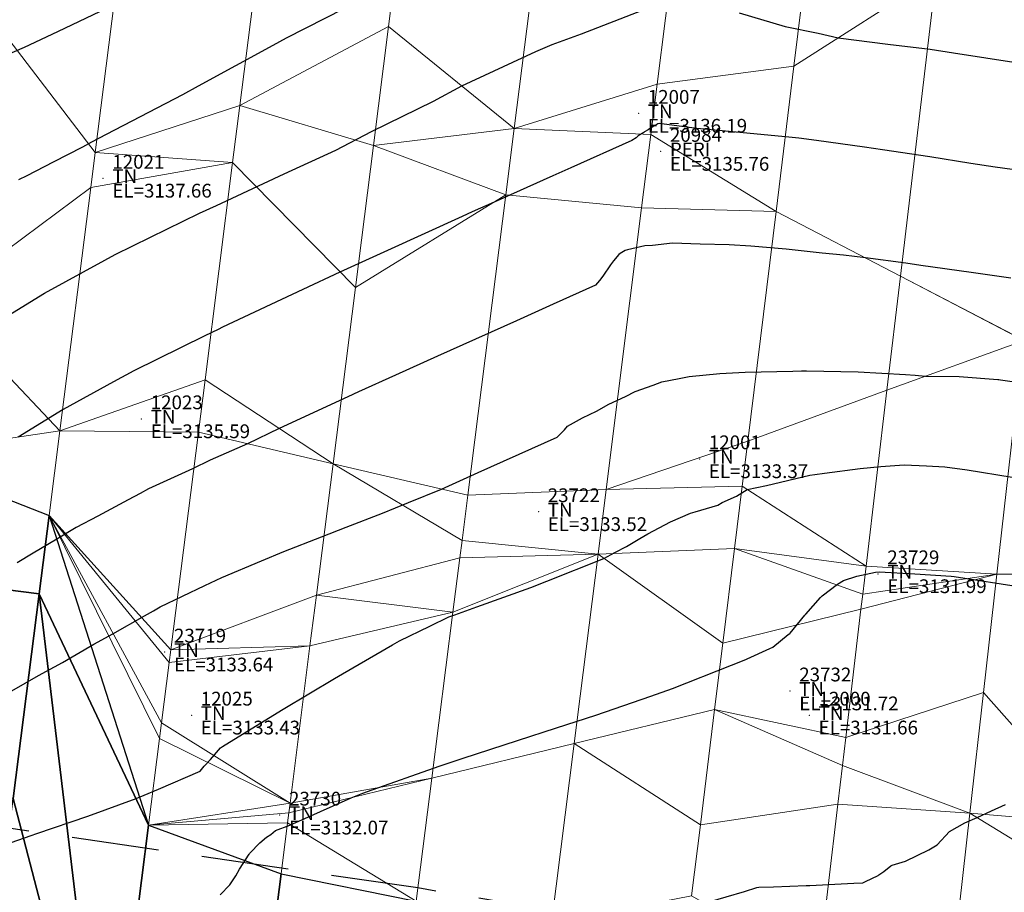
# Model space of a CAD drawing. Units: metres. Extents: x 767340 to 768340, y 9254175 to 9255175.
# Drawn here: x 767780 to 767794, y 9254379 to 9254392 of the extents above; entities that cross this region are included whole.
import ezdxf

# ---------------------------------------------------------------- set-up
doc = ezdxf.new("R2010")
doc.units = ezdxf.units.M
doc.header["$LTSCALE"] = 0.1
doc.linetypes.add('DASHED', pattern=[19.05, 12.7, -6.35])
doc.layers.get('0').update_dxf_attribs({"linetype": 'CONTINUOUS', "lineweight": 5})
for name, color, linetype in [('BREAKLINE_PTCODE', 7, 'CONTINUOUS'), ('CONTOURS', 7, 'CONTINUOUS'), ('CONTOURS_IDX', 7, 'CONTINUOUS'), ('DES_SUBRASANTE', 7, 'CONTINUOUS')]:
    doc.layers.add(name, color=color, linetype=linetype)
for name, color, linetype, lineweight in [('Cuadro de corex.lsp', 2, 'CONTINUOUS', 15), ('ORIG_SURFACE', 7, 'CONTINUOUS', 5), ('PNTDES', 7, 'CONTINUOUS', 5), ('PNTELV', 7, 'CONTINUOUS', 5), ('PNTNO', 7, 'CONTINUOUS', 5), ('POINTS', 7, 'CONTINUOUS', 5)]:
    doc.layers.add(name, color=color, linetype=linetype, lineweight=lineweight)
doc.styles.get("Standard").update_dxf_attribs({"font": 'ARIAL.TTF'})

# ---------------------------------------------------------------- blocks, each defined once
blk = doc.blocks.new('DOT')
at = {"color": 0, "linetype": 'ByBlock'}
blk.add_point((0, 0), dxfattribs=at)

msp = doc.modelspace()

# ---------------------------------------------------------------- linework, layer by layer
at = {"layer": 'BREAKLINE_PTCODE', "color": 20, "linetype": 'DASHED', "lineweight": 30}
msp.add_lwpolyline([(767849.0743, 9254467.471), (767847.0211, 9254456.0138), (767848.4066, 9254445.7323), (767846.3866, 9254436.0691), (767847.5329, 9254427.6098), (767848.3152, 9254419.8514), (767848.1011, 9254412.7245), (767852.2699, 9254403.1108), (767847.8224, 9254396.3115), (767842.7269, 9254389.9751), (767836.9505, 9254383.9849), (767829.7409, 9254379.7051), (767821.5554, 9254377.9321), (767813.228, 9254375.9796), (767804.2166, 9254375.2214), (767794.9505, 9254377.3052), (767785.298, 9254378.9391), (767765.5043, 9254381.8293)], dxfattribs=at)
at = {"layer": 'CONTOURS', "color": 44, "linetype": 'Continuous'}
for points in [[(767778.9803, 9254390.9027), (767779.5784, 9254391.1571), (767780.0617, 9254391.3837), (767780.9906, 9254391.824)], [(767779.4963, 9254389.2351), (767779.6167, 9254389.294), (767779.9975, 9254389.4897), (767780.4244, 9254389.709), (767780.558, 9254389.7801), (767780.7722, 9254389.8942), (767781.8796, 9254390.4675), (767782.1064, 9254390.596), (767783.1909, 9254391.1886), (767783.3889, 9254391.2954), (767784.5138, 9254391.8719)], [(767779.34, 9254387.2595), (767779.869, 9254387.5818), (767780.7455, 9254388.0628), (767780.8978, 9254388.1459), (767781.409, 9254388.3949), (767782.1248, 9254388.7434), (767782.3682, 9254388.8576), (767783.3553, 9254389.3192), (767784.1067, 9254389.6622), (767784.6208, 9254389.9302), (767785.524, 9254390.3752), (767785.9369, 9254390.5935), (767787.0101, 9254391.0967), (767787.2507, 9254391.1982), (767787.6744, 9254391.3523), (767788.5606, 9254391.6935)], [(767789.9687, 9254391.6554), (767790.6344, 9254391.4564), (767791.1152, 9254391.3614), (767791.4074, 9254391.2938), (767792.1308, 9254391.2014), (767792.7435, 9254391.1294), (767793.0851, 9254391.0747), (767794.0228, 9254390.9288)], [(767794.6385, 9254389.2835), (767793.6905, 9254389.4137), (767793.3338, 9254389.468), (767792.7412, 9254389.5621), (767792.0497, 9254389.6656), (767791.7904, 9254389.7037), (767791.0904, 9254389.8003), (767790.8368, 9254389.8335), (767790.736, 9254389.8443), (767789.8756, 9254389.9296), (767789.351, 9254389.9773), (767788.8059, 9254390.0464), (767788.7849, 9254390.0419), (767788.7581, 9254390.0259), (767788.7266, 9254390.0109), (767788.7107, 9254389.9983), (767788.668, 9254389.9727), (767788.6633, 9254389.9702), (767788.6437, 9254389.9568), (767788.5919, 9254389.9297), (767788.5807, 9254389.9175), (767788.5, 9254389.8699), (767788.4688, 9254389.8383), (767788.4064, 9254389.8032), (767787.5187, 9254389.4041), (767787.258, 9254389.2861), (767786.4052, 9254388.9052), (767786.0886, 9254388.7628), (767785.9423, 9254388.6967), (767784.8553, 9254388.2047), (767784.1645, 9254387.8874), (767783.6233, 9254387.6378), (767782.4559, 9254387.0865), (767782.3937, 9254387.0569), (767782.1999, 9254386.9616), (767781.1675, 9254386.4539), (767780.8734, 9254386.2926), (767780.1387, 9254385.8901), (767779.486, 9254385.4919)], [(767779.3933, 9254381.8031), (767779.7821, 9254382.0245), (767780.1309, 9254382.2162), (767780.5845, 9254382.481), (767780.8617, 9254382.6316), (767781.3232, 9254382.896), (767781.4541, 9254382.9686), (767781.5518, 9254383.0224), (767782.1999, 9254383.3334), (767782.4487, 9254383.4492), (767783.0238, 9254383.6925), (767783.3504, 9254383.8282), (767783.8941, 9254384.0407), (767784.2545, 9254384.1831), (767784.7818, 9254384.3849), (767785.1583, 9254384.5405), (767785.6384, 9254384.7363), (767786.1753, 9254384.9753), (767787.1386, 9254385.407), (767787.323, 9254385.4899), (767787.3408, 9254385.5114), (767787.4265, 9254385.5959), (767787.4735, 9254385.6519), (767787.6913, 9254385.7693), (767787.8935, 9254385.8676), (767788.0727, 9254385.968), (767788.3135, 9254386.0832), (767788.4558, 9254386.1536), (767788.7159, 9254386.2469), (767788.8444, 9254386.2953), (767789.0946, 9254386.3408), (767789.2411, 9254386.3733), (767789.6856, 9254386.4139), (767790.0544, 9254386.4368), (767790.7463, 9254386.4501), (767790.8734, 9254386.4551), (767790.9452, 9254386.4549), (767791.6967, 9254386.4398), (767792.3857, 9254386.402), (767792.5241, 9254386.3923), (767792.6745, 9254386.3777), (767793.1664, 9254386.3707), (767793.7285, 9254386.327), (767793.7445, 9254386.3262), (767793.7649, 9254386.3229), (767794.7324, 9254386.1899)], [(767778.8103, 9254379.4029), (767779.5776, 9254379.6683), (767779.6765, 9254379.7025), (767779.7556, 9254379.7295), (767780.4995, 9254379.9838), (767781.2004, 9254380.2415), (767781.3193, 9254380.2864), (767781.5257, 9254380.3752), (767782.1315, 9254380.6376), (767782.1882, 9254380.7084), (767782.2818, 9254380.8083), (767782.4257, 9254380.9752), (767782.4587, 9254380.9945), (767783.2526, 9254381.4836), (767783.3407, 9254381.5354), (767784.0868, 9254381.9837), (767784.2013, 9254382.0513), (767784.93, 9254382.4736), (767785.0318, 9254382.5319), (767785.4703, 9254382.7447), (767785.7486, 9254382.8793), (767785.8364, 9254382.9085), (767786.1541, 9254383.0231), (767786.9402, 9254383.3034), (767787.1711, 9254383.3985), (767788.001, 9254383.729), (767788.1615, 9254383.815), (767788.3292, 9254383.9014), (767788.5229, 9254384.0175), (767788.6423, 9254384.0846), (767788.8853, 9254384.2174), (767788.9695, 9254384.2578), (767789.2607, 9254384.3837), (767789.3304, 9254384.4069), (767789.6558, 9254384.4998), (767789.7217, 9254384.5419), (767789.928, 9254384.6324), (767790.0854, 9254384.7289), (767790.3633, 9254384.7878), (767790.9929, 9254384.9376), (767791.069, 9254384.9483), (767791.209, 9254384.9667), (767791.7292, 9254385.0356), (767792.0264, 9254385.0651), (767792.3671, 9254385.0873), (767792.6923, 9254385.0734), (767792.9554, 9254385.0592), (767793.284, 9254385.0135), (767793.9346, 9254384.9088)], [(767782.4215, 9254378.838), (767782.5635, 9254378.9833), (767782.6484, 9254379.1168), (767782.7048, 9254379.2123), (767782.8438, 9254379.4311), (767782.8469, 9254379.4362), (767782.8541, 9254379.4461), (767782.9992, 9254379.5936), (767783.0975, 9254379.6796), (767783.1571, 9254379.7153), (767783.2276, 9254379.7733), (767783.4352, 9254379.8506), (767784.3269, 9254380.2492), (767784.4971, 9254380.3184), (767784.5651, 9254380.3431), (767785.6081, 9254380.7083), (767785.9559, 9254380.8251), (767786.7446, 9254381.0799), (767787.3112, 9254381.2656), (767787.8832, 9254381.4501), (767788.6834, 9254381.7258), (767788.9996, 9254381.8361), (767789.8584, 9254382.177), (767790.066, 9254382.2576), (767790.0851, 9254382.2671), (767790.4117, 9254382.4176), (767790.4587, 9254382.4383), (767790.6818, 9254382.6214), (767790.7044, 9254382.6391), (767790.708, 9254382.6428), (767790.9248, 9254382.9046), (767790.9362, 9254382.9171), (767791.1494, 9254383.1596), (767791.1756, 9254383.1841), (767791.3972, 9254383.355), (767791.4853, 9254383.4058), (767791.6768, 9254383.4685), (767791.9483, 9254383.5289), (767792.0036, 9254383.5309), (767792.5228, 9254383.5031), (767793.0514, 9254383.469), (767793.0932, 9254383.4632), (767794.0891, 9254383.3108)], [(767789.5108, 9254378.732), (767790.0461, 9254378.8878), (767790.2248, 9254378.9443), (767790.2521, 9254378.9514), (767790.466, 9254378.9556), (767790.9411, 9254378.975), (767790.9971, 9254378.9744), (767791.6346, 9254379.0065), (767791.7659, 9254379.0152), (767791.8035, 9254379.0317), (767791.9868, 9254379.1207), (767791.9984, 9254379.1296), (767792.0699, 9254379.1776), (767792.1716, 9254379.2605), (767792.1943, 9254379.2684), (767792.3853, 9254379.3299), (767792.7259, 9254379.4927), (767792.8449, 9254379.5647), (767793.0272, 9254379.7572), (767793.2494, 9254379.8833), (767793.4263, 9254379.9621), (767793.6353, 9254380.0592), (767793.8387, 9254380.1543)]]:
    msp.add_lwpolyline(points, dxfattribs=at)
at = {"layer": 'CONTOURS_IDX', "color": 4, "linetype": 'Continuous'}
msp.add_lwpolyline([(767793.9178, 9254387.8025), (767793.3428, 9254387.8839), (767792.6086, 9254387.9841), (767792.39, 9254388.0172), (767791.804, 9254388.0952), (767791.4822, 9254388.1341), (767791.1755, 9254388.1655), (767790.6496, 9254388.2225), (767790.136, 9254388.2664), (767789.8206, 9254388.2829), (767789.4015, 9254388.2944), (767788.9962, 9254388.3072), (767788.7101, 9254388.2744), (767788.5942, 9254388.2713), (767788.3427, 9254388.214), (767788.3123, 9254388.2043), (767788.239, 9254388.159), (767788.2205, 9254388.1449), (767788.1433, 9254388.054), (767788.1102, 9254388.0116), (767788.0979, 9254387.9935), (767787.9876, 9254387.8295), (767787.9367, 9254387.7689), (767787.8775, 9254387.6975), (767787.2633, 9254387.4208), (767786.7286, 9254387.1783), (767785.7649, 9254386.7498), (767785.5819, 9254386.6679), (767784.9717, 9254386.3926), (767784.4329, 9254386.1484), (767784.2767, 9254386.0763), (767783.2803, 9254385.6144), (767782.8209, 9254385.3953), (767782.2784, 9254385.1545), (767782.019, 9254385.0311), (767781.3804, 9254384.7384), (767781.258, 9254384.673), (767781.0872, 9254384.5812), (767780.6433, 9254384.3439), (767780.3276, 9254384.1751), (767780.0471, 9254384.0082), (767779.7028, 9254383.8039), (767779.4716, 9254383.6654)], dxfattribs=at)
at = {"layer": 'Cuadro de corex.lsp'}
msp.add_circle((767839.7872, 9254675.4859), 500, dxfattribs=at)
at = {"layer": 'DES_SUBRASANTE', "color": 8, "linetype": 'Continuous'}
for points in [[(767779.7925, 9254383.2158, 3132.9781), (767777.8084, 9254383.4675, 3133.0119), (767778.0156, 9254385.1004, 3136.3186), (767779.9364, 9254384.3497, 3135.2744)], [(767781.3817, 9254379.8516, 3132.7595), (767779.7925, 9254383.2158, 3132.9781), (767779.9364, 9254384.3497, 3135.2744), (767781.3817, 9254379.8516, 3132.7595)], [(767779.4149, 9254380.2396, 3133.0681), (767777.4308, 9254380.4914, 3133.1019), (767777.8084, 9254383.4675, 3133.0119), (767779.7925, 9254383.2158, 3132.9781)], [(767780.7696, 9254375.0277, 3123.0344), (767779.4149, 9254380.2396, 3133.0681), (767779.7925, 9254383.2158, 3132.9781), (767780.7696, 9254375.0277, 3123.0344)], [(767780.7696, 9254375.0277, 3123.0344), (767779.7925, 9254383.2158, 3132.9781), (767781.3817, 9254379.8516, 3132.7595), (767780.7696, 9254375.0277, 3123.0344)], [(767780.7696, 9254375.0277, 3123.0344), (767778.7855, 9254375.2794, 3123.0681), (767779.4149, 9254380.2396, 3133.0681), (767780.7696, 9254375.0277, 3123.0344)], [(767782.7537, 9254374.7759, 3123.0006), (767780.7696, 9254375.0277, 3123.0344), (767781.3817, 9254379.8516, 3132.7595), (767783.3082, 9254379.1458, 3131.8104)], [(767784.7378, 9254374.5242, 3122.9669), (767782.7537, 9254374.7759, 3123.0006), (767783.3082, 9254379.1458, 3131.8104), (767785.2734, 9254378.7452, 3131.4765)]]:
    msp.add_3dface(points, dxfattribs=at)
at = {"layer": 'ORIG_SURFACE', "color": 8}
for points in [[(767792.8327, 9254392.206, 3137.9271), (767790.7635, 9254390.8814, 3136.8075), (767791.107, 9254393.6685, 3138.6436), (767793.0258, 9254393.8314, 3138.9968)], [(767790.7635, 9254390.8814, 3136.8075), (767788.7759, 9254390.6185, 3136.381), (767789.1391, 9254393.5015, 3138.2812), (767791.107, 9254393.6685, 3138.6436)], [(767788.7759, 9254390.6185, 3136.381), (767786.6983, 9254389.9761, 3136.5329), (767787.0325, 9254392.61, 3138.0813), (767789.1391, 9254393.5015, 3138.2812)], [(767794.0964, 9254386.9042, 3134.434), (767792.3131, 9254387.8308, 3134.8828), (767792.8327, 9254392.206, 3137.9271), (767794.837, 9254393.489, 3139.0114)], [(767784.8705, 9254391.4597, 3137.9382), (767782.7085, 9254390.3093, 3137.7951), (767783.0754, 9254393.2005, 3139.3284), (767785.1033, 9254393.2946, 3138.9113)], [(767786.6983, 9254389.9761, 3136.5329), (767784.8705, 9254391.4597, 3137.9382), (767785.1033, 9254393.2946, 3138.9113), (767787.0325, 9254392.61, 3138.0813)], [(767780.6058, 9254389.6257, 3137.8995), (767778.8767, 9254391.8871, 3139.6616), (767779.028, 9254393.0802, 3140.2197), (767781.0474, 9254393.1065, 3139.7455)], [(767782.7085, 9254390.3093, 3137.7951), (767780.6058, 9254389.6257, 3137.8995), (767781.0474, 9254393.1065, 3139.7455), (767783.0754, 9254393.2005, 3139.3284)], [(767792.3131, 9254387.8308, 3134.8828), (767790.5033, 9254388.7711, 3135.3382), (767790.7635, 9254390.8814, 3136.8075), (767792.8327, 9254392.206, 3137.9271)], [(767780.5414, 9254389.1181, 3137.651), (767778.3153, 9254387.4629, 3137.495), (767778.8767, 9254391.8871, 3139.6616), (767780.6058, 9254389.6257, 3137.8995)], [(767784.6508, 9254389.7281, 3136.9202), (767782.7085, 9254390.3093, 3137.7951), (767784.8705, 9254391.4597, 3137.9382), (767784.6508, 9254389.7281, 3136.9202)], [(767786.6983, 9254389.9761, 3136.5329), (767784.6508, 9254389.7281, 3136.9202), (767784.8705, 9254391.4597, 3137.9382), (767786.6983, 9254389.9761, 3136.5329)], [(767790.5033, 9254388.7711, 3135.3382), (767788.6838, 9254389.888, 3135.9519), (767788.7759, 9254390.6185, 3136.381), (767790.7635, 9254390.8814, 3136.8075)], [(767788.6838, 9254389.888, 3135.9519), (767786.6983, 9254389.9761, 3136.5329), (767788.7759, 9254390.6185, 3136.381), (767788.6838, 9254389.888, 3135.9519)], [(767782.6033, 9254389.48, 3137.3076), (767780.6058, 9254389.6257, 3137.8995), (767782.7085, 9254390.3093, 3137.7951), (767782.6033, 9254389.48, 3137.3076)], [(767784.3893, 9254387.6668, 3135.8498), (767782.6033, 9254389.48, 3137.3076), (767782.7085, 9254390.3093, 3137.7951), (767784.6508, 9254389.7281, 3136.9202)], [(767786.5757, 9254389.01, 3136.0312), (767784.6508, 9254389.7281, 3136.9202), (767786.6983, 9254389.9761, 3136.5329), (767786.5757, 9254389.01, 3136.0312)], [(767788.5498, 9254388.8241, 3135.4101), (767786.5757, 9254389.01, 3136.0312), (767786.6983, 9254389.9761, 3136.5329), (767788.6838, 9254389.888, 3135.9519)], [(767790.5033, 9254388.7711, 3135.3382), (767788.5498, 9254388.8241, 3135.4101), (767788.6838, 9254389.888, 3135.9519), (767790.5033, 9254388.7711, 3135.3382)], [(767786.5757, 9254389.01, 3136.0312), (767784.3893, 9254387.6668, 3135.8498), (767784.6508, 9254389.7281, 3136.9202), (767786.5757, 9254389.01, 3136.0312)], [(767782.6033, 9254389.48, 3137.3076), (767780.5414, 9254389.1181, 3137.651), (767780.6058, 9254389.6257, 3137.8995), (767782.6033, 9254389.48, 3137.3076)], [(767782.2028, 9254386.3236, 3135.6684), (767780.0926, 9254385.5813, 3135.8905), (767780.5414, 9254389.1181, 3137.651), (767782.6033, 9254389.48, 3137.3076)], [(767784.0642, 9254385.1045, 3134.5919), (767782.2028, 9254386.3236, 3135.6684), (767782.6033, 9254389.48, 3137.3076), (767784.3893, 9254387.6668, 3135.8498)], [(767780.0926, 9254385.5813, 3135.8905), (767778.3153, 9254387.4629, 3137.495), (767780.5414, 9254389.1181, 3137.651), (767780.0926, 9254385.5813, 3135.8905)], [(767786.0221, 9254384.6466, 3133.889), (767784.0642, 9254385.1045, 3134.5919), (767784.3893, 9254387.6668, 3135.8498), (767786.5757, 9254389.01, 3136.0312)], [(767788.0339, 9254384.7288, 3133.4573), (767786.0221, 9254384.6466, 3133.889), (767786.5757, 9254389.01, 3136.0312), (767788.5498, 9254388.8241, 3135.4101)], [(767790.0916, 9254385.431, 3133.5283), (767788.0339, 9254384.7288, 3133.4573), (767788.5498, 9254388.8241, 3135.4101), (767790.5033, 9254388.7711, 3135.3382)], [(767792.1162, 9254386.173, 3133.9846), (767790.0916, 9254385.431, 3133.5283), (767790.5033, 9254388.7711, 3135.3382), (767792.3131, 9254387.8308, 3134.8828)], [(767794.0946, 9254386.8879, 3134.423), (767792.1162, 9254386.173, 3133.9846), (767792.3131, 9254387.8308, 3134.8828), (767794.0958, 9254386.8984, 3134.4308)], [(767794.0958, 9254386.8984, 3134.4308), (767792.3131, 9254387.8308, 3134.8828), (767794.0964, 9254386.9042, 3134.434), (767794.0958, 9254386.8984, 3134.4308)], [(767780.0926, 9254385.5813, 3135.8905), (767778.0382, 9254385.2787, 3136.4078), (767778.3153, 9254387.4629, 3137.495), (767780.0926, 9254385.5813, 3135.8905)], [(767793.7137, 9254383.501, 3132.142), (767791.8126, 9254383.6164, 3132.0783), (767792.1162, 9254386.173, 3133.9846), (767794.0946, 9254386.8879, 3134.423)], [(767795.5968, 9254383.4978, 3132.3131), (767793.7137, 9254383.501, 3132.142), (767794.0946, 9254386.8879, 3134.423), (767795.8112, 9254385.5516, 3133.6947)], [(767782.1063, 9254385.5625, 3135.2948), (767780.0926, 9254385.5813, 3135.8905), (767782.2028, 9254386.3236, 3135.6684), (767782.1063, 9254385.5625, 3135.2948)], [(767784.0642, 9254385.1045, 3134.5919), (767782.1063, 9254385.5625, 3135.2948), (767782.2028, 9254386.3236, 3135.6684), (767784.0642, 9254385.1045, 3134.5919)], [(767791.8126, 9254383.6164, 3132.0783), (767790.011, 9254384.7769, 3133.0407), (767790.0916, 9254385.431, 3133.5283), (767792.1162, 9254386.173, 3133.9846)], [(767779.9364, 9254384.3497, 3135.2744), (767778.0156, 9254385.1004, 3136.3186), (767778.0382, 9254385.2787, 3136.4078), (767780.0926, 9254385.5813, 3135.8905)], [(767781.7049, 9254382.3988, 3133.6392), (767779.9364, 9254384.3497, 3135.2744), (767780.0926, 9254385.5813, 3135.8905), (767782.1063, 9254385.5625, 3135.2948)], [(767783.8217, 9254383.1936, 3133.5919), (767781.7049, 9254382.3988, 3133.6392), (767782.1063, 9254385.5625, 3135.2948), (767784.0642, 9254385.1045, 3134.5919)], [(767790.011, 9254384.7769, 3133.0407), (767788.0339, 9254384.7288, 3133.4573), (767790.0916, 9254385.431, 3133.5283), (767790.011, 9254384.7769, 3133.0407)], [(767785.9065, 9254383.7355, 3133.4989), (767783.8217, 9254383.1936, 3133.5919), (767784.0642, 9254385.1045, 3134.5919), (767785.9386, 9254383.9884, 3133.5446)], [(767785.9386, 9254383.9884, 3133.5446), (767784.0642, 9254385.1045, 3134.5919), (767786.0221, 9254384.6466, 3133.889), (767785.9386, 9254383.9884, 3133.5446)], [(767789.8997, 9254383.8739, 3132.7326), (767787.9156, 9254383.7898, 3133.093), (767788.0339, 9254384.7288, 3133.4573), (767790.011, 9254384.7769, 3133.0407)], [(767791.8126, 9254383.6164, 3132.0783), (767789.8997, 9254383.8739, 3132.7326), (767790.011, 9254384.7769, 3133.0407), (767791.8126, 9254383.6164, 3132.0783)], [(767787.9156, 9254383.7898, 3133.093), (767785.9386, 9254383.9884, 3133.5446), (767786.0221, 9254384.6466, 3133.889), (767788.0339, 9254384.7288, 3133.4573)], [(767781.3817, 9254379.8516, 3132.7595), (767779.9364, 9254384.3497, 3135.2744), (767781.5412, 9254381.1089, 3133.3475), (767781.3817, 9254379.8516, 3132.7595)], [(767781.5412, 9254381.1089, 3133.3475), (767779.9364, 9254384.3497, 3135.2744), (767781.5705, 9254381.3401, 3133.4683), (767781.5412, 9254381.1089, 3133.3475)], [(767781.5705, 9254381.3401, 3133.4683), (767779.9364, 9254384.3497, 3135.2744), (767781.6815, 9254382.2149, 3133.6059), (767781.5705, 9254381.3401, 3133.4683)], [(767781.6815, 9254382.2149, 3133.6059), (767779.9364, 9254384.3497, 3135.2744), (767781.7049, 9254382.3988, 3133.6392), (767781.6815, 9254382.2149, 3133.6059)], [(767787.9156, 9254383.7898, 3133.093), (767785.9065, 9254383.7355, 3133.4989), (767785.9386, 9254383.9884, 3133.5446), (767787.9156, 9254383.7898, 3133.093)], [(767787.5689, 9254381.0377, 3131.8655), (767785.5004, 9254380.5346, 3131.9643), (767785.8065, 9254382.9472, 3133.04), (767787.9156, 9254383.7898, 3133.093)], [(767787.9156, 9254383.7898, 3133.093), (767785.8065, 9254382.9472, 3133.04), (767785.9065, 9254383.7355, 3133.4989), (767787.9156, 9254383.7898, 3133.093)], [(767789.6113, 9254381.5345, 3131.7679), (767787.5689, 9254381.0377, 3131.8655), (767787.9156, 9254383.7898, 3133.093), (767789.73, 9254382.4972, 3132.1977)], [(767789.73, 9254382.4972, 3132.1977), (767787.9156, 9254383.7898, 3133.093), (767789.8997, 9254383.8739, 3132.7326), (767789.73, 9254382.4972, 3132.1977)], [(767791.7385, 9254382.9927, 3131.9049), (767789.73, 9254382.4972, 3132.1977), (767789.8997, 9254383.8739, 3132.7326), (767791.764, 9254383.2071, 3131.9381)], [(767791.764, 9254383.2071, 3131.9381), (767789.8997, 9254383.8739, 3132.7326), (767791.8126, 9254383.6164, 3132.0783), (767791.764, 9254383.2071, 3131.9381)], [(767785.8065, 9254382.9472, 3133.04), (767783.8217, 9254383.1936, 3133.5919), (767785.9065, 9254383.7355, 3133.4989), (767785.8065, 9254382.9472, 3133.04)], [(767793.52, 9254381.7784, 3131.3619), (767791.517, 9254381.1274, 3131.5106), (767791.7385, 9254382.9927, 3131.9049), (767793.7137, 9254383.501, 3132.142)], [(767793.7137, 9254383.501, 3132.142), (767791.7385, 9254382.9927, 3131.9049), (767791.764, 9254383.2071, 3131.9381), (767793.7137, 9254383.501, 3132.142)], [(767793.7137, 9254383.501, 3132.142), (767791.764, 9254383.2071, 3131.9381), (767791.8126, 9254383.6164, 3132.0783), (767793.7137, 9254383.501, 3132.142)], [(767795.2179, 9254379.867, 3130.6716), (767793.52, 9254381.7784, 3131.3619), (767793.7137, 9254383.501, 3132.142), (767795.5968, 9254383.4978, 3132.3131)], [(767783.7286, 9254382.4593, 3133.4592), (767781.7049, 9254382.3988, 3133.6392), (767783.8217, 9254383.1936, 3133.5919), (767783.7286, 9254382.4593, 3133.4592)], [(767785.8065, 9254382.9472, 3133.04), (767783.7286, 9254382.4593, 3133.4592), (767783.8217, 9254383.1936, 3133.5919), (767785.8065, 9254382.9472, 3133.04)], [(767785.5004, 9254380.5346, 3131.9643), (767783.4382, 9254380.1705, 3132.1269), (767783.7286, 9254382.4593, 3133.4592), (767785.8065, 9254382.9472, 3133.04)], [(767791.517, 9254381.1274, 3131.5106), (767789.6113, 9254381.5345, 3131.7679), (767789.73, 9254382.4972, 3132.1977), (767791.7385, 9254382.9927, 3131.9049)], [(767783.4382, 9254380.1705, 3132.1269), (767781.5705, 9254381.3401, 3133.4683), (767781.6815, 9254382.2149, 3133.6059), (767783.7286, 9254382.4593, 3133.4592)], [(767783.7286, 9254382.4593, 3133.4592), (767781.6815, 9254382.2149, 3133.6059), (767781.7049, 9254382.3988, 3133.6392), (767783.7286, 9254382.4593, 3133.4592)], [(767793.3228, 9254380.0253, 3130.9896), (767791.4687, 9254380.7211, 3131.3629), (767791.517, 9254381.1274, 3131.5106), (767793.52, 9254381.7784, 3131.3619)], [(767795.2179, 9254379.867, 3130.6716), (767793.3228, 9254380.0253, 3130.9896), (767793.52, 9254381.7784, 3131.3619), (767795.2179, 9254379.867, 3130.6716)], [(767789.4046, 9254379.858, 3131.3102), (767787.5689, 9254381.0377, 3131.8655), (767789.6113, 9254381.5345, 3131.7679), (767789.4046, 9254379.858, 3131.3102)], [(767791.4016, 9254380.1561, 3131.2207), (767789.4046, 9254379.858, 3131.3102), (767789.6113, 9254381.5345, 3131.7679), (767791.4687, 9254380.7211, 3131.3629)], [(767791.4687, 9254380.7211, 3131.3629), (767789.6113, 9254381.5345, 3131.7679), (767791.517, 9254381.1274, 3131.5106), (767791.4687, 9254380.7211, 3131.3629)], [(767783.4382, 9254380.1705, 3132.1269), (767781.5412, 9254381.1089, 3133.3475), (767781.5705, 9254381.3401, 3133.4683), (767783.4382, 9254380.1705, 3132.1269)], [(767783.4382, 9254380.1705, 3132.1269), (767781.3817, 9254379.8516, 3132.7595), (767781.5412, 9254381.1089, 3133.3475), (767783.4382, 9254380.1705, 3132.1269)], [(767787.24, 9254378.427, 3131.1535), (767785.2734, 9254378.7452, 3131.4765), (767785.5004, 9254380.5346, 3131.9643), (767787.5689, 9254381.0377, 3131.8655)], [(767789.2771, 9254378.8235, 3130.7974), (767787.24, 9254378.427, 3131.1535), (767787.5689, 9254381.0377, 3131.8655), (767789.4046, 9254379.858, 3131.3102)], [(767793.3228, 9254380.0253, 3130.9896), (767791.4016, 9254380.1561, 3131.2207), (767791.4687, 9254380.7211, 3131.3629), (767793.3228, 9254380.0253, 3130.9896)], [(767785.2734, 9254378.7452, 3131.4765), (767783.4019, 9254379.8842, 3132.0243), (767783.4202, 9254380.0286, 3132.0636), (767785.5004, 9254380.5346, 3131.9643)], [(767785.5004, 9254380.5346, 3131.9643), (767783.4202, 9254380.0286, 3132.0636), (767783.4382, 9254380.1705, 3132.1269), (767785.5004, 9254380.5346, 3131.9643)], [(767783.4202, 9254380.0286, 3132.0636), (767781.3817, 9254379.8516, 3132.7595), (767783.4382, 9254380.1705, 3132.1269), (767783.4202, 9254380.0286, 3132.0636)], [(767791.1188, 9254377.7743, 3130.4334), (767789.2771, 9254378.8235, 3130.7974), (767789.4046, 9254379.858, 3131.3102), (767791.4016, 9254380.1561, 3131.2207)], [(767793.1194, 9254378.2161, 3130.3311), (767791.1188, 9254377.7743, 3130.4334), (767791.4016, 9254380.1561, 3131.2207), (767793.3228, 9254380.0253, 3130.9896)], [(767783.4019, 9254379.8842, 3132.0243), (767781.3817, 9254379.8516, 3132.7595), (767783.4202, 9254380.0286, 3132.0636), (767783.4019, 9254379.8842, 3132.0243)], [(767794.9438, 9254377.2416, 3129.8563), (767793.1194, 9254378.2161, 3130.3311), (767793.3228, 9254380.0253, 3130.9896), (767795.1199, 9254378.9286, 3130.4712)], [(767795.1199, 9254378.9286, 3130.4712), (767793.3228, 9254380.0253, 3130.9896), (767795.2179, 9254379.867, 3130.6716), (767795.1199, 9254378.9286, 3130.4712)], [(767783.3082, 9254379.1458, 3131.8104), (767781.3817, 9254379.8516, 3132.7595), (767783.4019, 9254379.8842, 3132.0243), (767783.3082, 9254379.1458, 3131.8104)], [(767785.2734, 9254378.7452, 3131.4765), (767783.3082, 9254379.1458, 3131.8104), (767783.4019, 9254379.8842, 3132.0243), (767785.2734, 9254378.7452, 3131.4765)]]:
    msp.add_3dface(points, dxfattribs=at)

# ---------------------------------------------------------------- block references
at = {"layer": 'POINTS'}
ref = msp.add_blockref('DOT', (767788.5048, 9254390.195, 3136.191), dxfattribs=dict(at, xscale=2000, yscale=2000, zscale=2000))
ref.add_attrib('PN', '12007', (767788.6388, 9254390.335, 3136.191), dxfattribs={"layer": 'PNTNO', "color": 7, "height": 0.2})
ref.add_attrib('PD', 'TN', (767788.6388, 9254390.125, 3136.191), dxfattribs={"layer": 'PNTDES', "color": 7, "height": 0.2})
ref.add_attrib('ZC', 'EL=3136.19', (767788.6388, 9254389.915, 3136.191), dxfattribs={"layer": 'PNTELV', "color": 7, "height": 0.2})
ref = msp.add_blockref('DOT', (767788.8272, 9254389.642, 3135.7599), dxfattribs=dict(at, xscale=2000, yscale=2000, zscale=2000))
ref.add_attrib('PN', '20984', (767788.9612, 9254389.782, 3135.7599), dxfattribs={"layer": 'PNTNO', "color": 7, "height": 0.2})
ref.add_attrib('PD', 'PERI', (767788.9612, 9254389.572, 3135.7599), dxfattribs={"layer": 'PNTDES', "color": 7, "height": 0.2})
ref.add_attrib('ZC', 'EL=3135.76', (767788.9612, 9254389.362, 3135.7599), dxfattribs={"layer": 'PNTELV', "color": 7, "height": 0.2})
ref = msp.add_blockref('DOT', (767780.7214, 9254389.252, 3137.6635), dxfattribs=dict(at, xscale=2000, yscale=2000, zscale=2000))
ref.add_attrib('PN', '12021', (767780.8554, 9254389.392, 3137.6635), dxfattribs={"layer": 'PNTNO', "color": 7, "height": 0.2})
ref.add_attrib('PD', 'TN', (767780.8554, 9254389.182, 3137.6635), dxfattribs={"layer": 'PNTDES', "color": 7, "height": 0.2})
ref.add_attrib('ZC', 'EL=3137.66', (767780.8554, 9254388.972, 3137.6635), dxfattribs={"layer": 'PNTELV', "color": 7, "height": 0.2})
ref = msp.add_blockref('DOT', (767781.2788, 9254385.756, 3135.5917), dxfattribs=dict(at, xscale=2000, yscale=2000, zscale=2000))
ref.add_attrib('PN', '12023', (767781.4128, 9254385.896, 3135.5917), dxfattribs={"layer": 'PNTNO', "color": 7, "height": 0.2})
ref.add_attrib('PD', 'TN', (767781.4128, 9254385.686, 3135.5917), dxfattribs={"layer": 'PNTDES', "color": 7, "height": 0.2})
ref.add_attrib('ZC', 'EL=3135.59', (767781.4128, 9254385.476, 3135.5917), dxfattribs={"layer": 'PNTELV', "color": 7, "height": 0.2})
ref = msp.add_blockref('DOT', (767789.3928, 9254385.175, 3133.3708), dxfattribs=dict(at, xscale=2000, yscale=2000, zscale=2000))
ref.add_attrib('PN', '12001', (767789.5268, 9254385.315, 3133.3708), dxfattribs={"layer": 'PNTNO', "color": 7, "height": 0.2})
ref.add_attrib('PD', 'TN', (767789.5268, 9254385.105, 3133.3708), dxfattribs={"layer": 'PNTDES', "color": 7, "height": 0.2})
ref.add_attrib('ZC', 'EL=3133.37', (767789.5268, 9254384.895, 3133.3708), dxfattribs={"layer": 'PNTELV', "color": 7, "height": 0.2})
ref = msp.add_blockref('DOT', (767787.0508, 9254384.406, 3133.5198), dxfattribs=dict(at, xscale=2000, yscale=2000, zscale=2000))
ref.add_attrib('PN', '23722', (767787.1848, 9254384.546, 3133.5198), dxfattribs={"layer": 'PNTNO', "color": 7, "height": 0.2})
ref.add_attrib('PD', 'TN', (767787.1848, 9254384.336, 3133.5198), dxfattribs={"layer": 'PNTDES', "color": 7, "height": 0.2})
ref.add_attrib('ZC', 'EL=3133.52', (767787.1848, 9254384.126, 3133.5198), dxfattribs={"layer": 'PNTELV', "color": 7, "height": 0.2})
ref = msp.add_blockref('DOT', (767791.9869, 9254383.504, 3131.9851), dxfattribs=dict(at, xscale=2000, yscale=2000, zscale=2000))
ref.add_attrib('PN', '23729', (767792.1209, 9254383.644, 3131.9851), dxfattribs={"layer": 'PNTNO', "color": 7, "height": 0.2})
ref.add_attrib('PD', 'TN', (767792.1209, 9254383.434, 3131.9851), dxfattribs={"layer": 'PNTDES', "color": 7, "height": 0.2})
ref.add_attrib('ZC', 'EL=3131.99', (767792.1209, 9254383.224, 3131.9851), dxfattribs={"layer": 'PNTELV', "color": 7, "height": 0.2})
ref = msp.add_blockref('DOT', (767781.6174, 9254382.366, 3133.6412), dxfattribs=dict(at, xscale=2000, yscale=2000, zscale=2000))
ref.add_attrib('PN', '23719', (767781.7514, 9254382.506, 3133.6412), dxfattribs={"layer": 'PNTNO', "color": 7, "height": 0.2})
ref.add_attrib('PD', 'TN', (767781.7514, 9254382.296, 3133.6412), dxfattribs={"layer": 'PNTDES', "color": 7, "height": 0.2})
ref.add_attrib('ZC', 'EL=3133.64', (767781.7514, 9254382.086, 3133.6412), dxfattribs={"layer": 'PNTELV', "color": 7, "height": 0.2})
ref = msp.add_blockref('DOT', (767790.7069, 9254381.801, 3131.7155), dxfattribs=dict(at, xscale=2000, yscale=2000, zscale=2000))
ref.add_attrib('PN', '23732', (767790.8409, 9254381.941, 3131.7155), dxfattribs={"layer": 'PNTNO', "color": 7, "height": 0.2})
ref.add_attrib('PD', 'TN', (767790.8409, 9254381.731, 3131.7155), dxfattribs={"layer": 'PNTDES', "color": 7, "height": 0.2})
ref.add_attrib('ZC', 'EL=3131.72', (767790.8409, 9254381.521, 3131.7155), dxfattribs={"layer": 'PNTELV', "color": 7, "height": 0.2})
ref = msp.add_blockref('DOT', (767782.0061, 9254381.45, 3133.4278), dxfattribs=dict(at, xscale=2000, yscale=2000, zscale=2000))
ref.add_attrib('PN', '12025', (767782.1401, 9254381.59, 3133.4278), dxfattribs={"layer": 'PNTNO', "color": 7, "height": 0.2})
ref.add_attrib('PD', 'TN', (767782.1401, 9254381.38, 3133.4278), dxfattribs={"layer": 'PNTDES', "color": 7, "height": 0.2})
ref.add_attrib('ZC', 'EL=3133.43', (767782.1401, 9254381.17, 3133.4278), dxfattribs={"layer": 'PNTELV', "color": 7, "height": 0.2})
ref = msp.add_blockref('DOT', (767790.9883, 9254381.45, 3131.663), dxfattribs=dict(at, xscale=2000, yscale=2000, zscale=2000))
ref.add_attrib('PN', '12000', (767791.1223, 9254381.59, 3131.663), dxfattribs={"layer": 'PNTNO', "color": 7, "height": 0.2})
ref.add_attrib('PD', 'TN', (767791.1223, 9254381.38, 3131.663), dxfattribs={"layer": 'PNTDES', "color": 7, "height": 0.2})
ref.add_attrib('ZC', 'EL=3131.66', (767791.1223, 9254381.17, 3131.663), dxfattribs={"layer": 'PNTELV', "color": 7, "height": 0.2})
ref = msp.add_blockref('DOT', (767783.2902, 9254379.997, 3132.0698), dxfattribs=dict(at, xscale=2000, yscale=2000, zscale=2000))
ref.add_attrib('PN', '23730', (767783.4242, 9254380.137, 3132.0698), dxfattribs={"layer": 'PNTNO', "color": 7, "height": 0.2})
ref.add_attrib('PD', 'TN', (767783.4242, 9254379.927, 3132.0698), dxfattribs={"layer": 'PNTDES', "color": 7, "height": 0.2})
ref.add_attrib('ZC', 'EL=3132.07', (767783.4242, 9254379.717, 3132.0698), dxfattribs={"layer": 'PNTELV', "color": 7, "height": 0.2})

doc.saveas('drawing.dxf')
